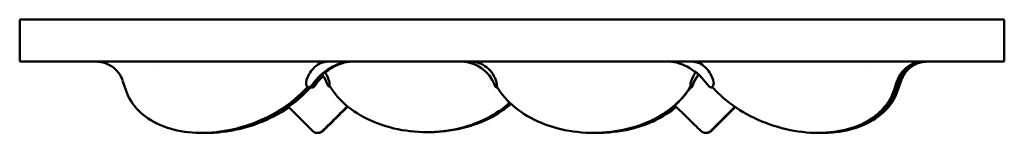
# Model space of a CAD drawing. Units: millimetres. Extents: x 2154 to 2594, y 1360 to 2220.
# Drawn here: x 2449 to 2519, y 1360 to 1369 of the extents above; entities that cross this region are included whole.
import ezdxf

# ---------------------------------------------------------------- set-up
doc = ezdxf.new("R2010")
doc.units = ezdxf.units.MM
doc.layers.add('Sichtbar (ISO)', color=7, linetype='Continuous', lineweight=50)

msp = doc.modelspace()

# ---------------------------------------------------------------- linework, layer by layer
at = {"layer": 'Sichtbar (ISO)'}
for p, q in [((2448.689, 1368.592), (2453.687, 1368.592)), ((2448.689, 1368.592), (2448.689, 1365.592)), ((2513.687, 1368.592), (2453.687, 1368.592)), ((2513.687, 1368.592), (2518.689, 1368.592)), ((2518.974, 1368.592), (2518.689, 1368.592)), ((2518.974, 1368.592), (2518.974, 1365.592)), ((2448.689, 1365.592), (2453.687, 1365.592)), ((2513.687, 1365.592), (2453.687, 1365.592)), ((2458.287, 1364.954), (2458.287, 1364.952)), ((2469.377, 1365.592), (2469.377, 1365.592)), ((2509.085, 1364.952), (2509.085, 1364.953)), ((2513.687, 1365.592), (2518.689, 1365.592)), ((2518.974, 1365.592), (2518.689, 1365.592)), ((2456.288, 1363.506), (2456.034, 1364.243)), ((2511.335, 1364.24), (2511.086, 1363.515)), ((2511.362, 1364.24), (2511.114, 1363.515)), ((2511.389, 1364.24), (2511.141, 1363.515)), ((2511.417, 1364.24), (2511.168, 1363.515)), ((2511.273, 1363.511), (2511.524, 1364.241)), ((2511.301, 1363.511), (2511.551, 1364.241)), ((2511.328, 1363.511), (2511.579, 1364.241)), ((2511.355, 1363.511), (2511.606, 1364.241)), ((2469.17, 1363.897), (2469.149, 1363.958)), ((2469.582, 1363.958), (2469.531, 1363.885)), ((2469.664, 1363.958), (2469.613, 1363.885)), ((2469.746, 1363.958), (2469.695, 1363.885)), ((2469.828, 1363.958), (2469.777, 1363.885)), ((2470.645, 1364.015), (2470.673, 1363.941)), ((2470.804, 1363.953), (2470.804, 1364.015)), ((2482.582, 1363.958), (2482.61, 1363.885)), ((2482.74, 1363.897), (2482.74, 1363.958)), ((2496.575, 1363.897), (2496.576, 1363.958)), ((2496.704, 1363.885), (2496.731, 1363.958)), ((2496.731, 1363.885), (2496.759, 1363.958)), ((2497.783, 1363.958), (2497.834, 1363.885)), ((2498.194, 1363.897), (2498.215, 1363.958)), ((2511.38, 1363.897), (2511.401, 1363.958)), ((2511.408, 1363.897), (2511.429, 1363.958)), ((2511.435, 1363.897), (2511.456, 1363.958)), ((2511.462, 1363.897), (2511.483, 1363.958)), ((2469.597, 1360.642), (2467.872, 1362.367)), ((2498.02, 1360.642), (2499.742, 1362.364)), ((2498.043, 1360.642), (2499.755, 1362.355)), ((2498.055, 1360.642), (2499.762, 1362.35)), ((2498.067, 1360.642), (2499.769, 1362.345))]:
    msp.add_line(p, q, dxfattribs=at)
for centre, major_axis, ratio, start_param, end_param in [((2468.714, 1363.649), (-1.709, 1.415), 0.826955, 5.260594, 5.260607), ((2471.27, 1363.592), (1.953, 1.636), 0.588851, 0.61264, 1.999387), ((2471.352, 1363.592), (1.953, 1.636), 0.588851, 0.61264, 1.999387), ((2480.65, 1363.592), (-1.709, 1.415), 0.826955, 4.111867, 5.498614), ((2486.881, 1363.649), (-1.705, -1.413), 0.83033, 4.166208, 4.166213), ((2486.909, 1363.649), (-1.705, -1.413), 0.83033, 4.166208, 4.166213), ((2496.093, 1363.592), (-1.952, 1.635), 0.589757, 4.283028, 5.669774), ((2471.434, 1363.592), (1.953, 1.636), 0.588851, 1.651178, 1.999387), ((2471.516, 1363.592), (1.953, 1.636), 0.588851, 1.677445, 1.999387), ((2468.714, 1363.649), (-1.709, 1.415), 0.826955, 4.111867, 4.452889), ((2498.664, 1363.592), (-1.706, -1.413), 0.829693, 4.93204, 5.314563), ((2498.691, 1363.592), (-1.706, -1.413), 0.829693, 4.940315, 5.314563), ((2469.409, 1364.238), (-0.106, -0.489), 0.504122, 5.589335, 7.160132), ((2469.491, 1364.238), (-0.106, -0.489), 0.504122, 6.231444, 7.160132), ((2469.573, 1364.238), (-0.106, -0.489), 0.504122, 6.231444, 7.160132), ((2469.655, 1364.238), (-0.106, -0.489), 0.504122, 6.231444, 7.160132), ((2470.674, 1364.295), (0.093, -0.491), 0.184637, 5.480138, 7.050934), ((2470.701, 1364.295), (0.093, -0.491), 0.184637, 6.148831, 6.369254), ((2482.61, 1364.238), (0.093, -0.491), 0.184637, 5.480138, 7.050934), ((2482.638, 1364.238), (0.093, -0.491), 0.184637, 6.148831, 6.369254), ((2496.704, 1364.238), (-0.093, -0.491), 0.181388, 5.514799, 7.085596), ((2496.732, 1364.238), (-0.093, -0.491), 0.181388, 6.168818, 7.085596), ((2497.955, 1364.238), (0.106, -0.489), 0.502803, 5.406622, 6.977418), ((2497.983, 1364.238), (0.106, -0.489), 0.502803, 6.121214, 6.281378), ((2498.01, 1364.238), (0.106, -0.489), 0.502803, 6.121214, 6.230573), ((2498.037, 1364.238), (0.106, -0.489), 0.502803, 6.121214, 6.129121), ((2511.385, 1364.238), (-0.093, -0.491), 0.159677, 5.829664, 7.11603), ((2511.412, 1364.238), (-0.093, -0.491), 0.159677, 0.65636, 0.832845), ((2511.439, 1364.238), (-0.093, -0.491), 0.159677, 0.65636, 0.832845), ((2511.467, 1364.238), (-0.093, -0.491), 0.159677, 0.65636, 0.832845)]:
    msp.add_ellipse(centre, major_axis=major_axis, ratio=ratio, start_param=start_param, end_param=end_param, dxfattribs=at)
for points, knots in [([(2456.029, 1364.261), (2455.961, 1364.452), (2455.863, 1364.634), (2455.614, 1364.965), (2455.458, 1365.116), (2455.113, 1365.353), (2454.922, 1365.444), (2454.631, 1365.533), (2454.536, 1365.555), (2454.392, 1365.577), (2454.343, 1365.582), (2454.269, 1365.588), (2454.244, 1365.59), (2454.207, 1365.591), (2454.195, 1365.591), (2454.176, 1365.592), (2454.17, 1365.592), (2454.16, 1365.592), (2454.157, 1365.592), (2454.153, 1365.592), (2454.151, 1365.592), (2454.15, 1365.592), (2454.149, 1365.592), (2454.147, 1365.592), (2454.147, 1365.592), (2454.145, 1365.592), (2454.145, 1365.592), (2454.144, 1365.592)], [0.0021821, 0.0021821, 0.0021821, 0.0021821, 0.0628593, 0.0628593, 0.1263491, 0.1263491, 0.1884649, 0.1884649, 0.2175135, 0.2175135, 0.2323097, 0.2323097, 0.2397421, 0.2397421, 0.2434663, 0.2434663, 0.245346, 0.245346, 0.2463448, 0.2463448, 0.2466781, 0.2466781, 0.2470052, 0.2470052, 0.2473246, 0.2473246, 0.2483989, 0.2483989, 0.2483989, 0.2483989]), ([(2469.138, 1364.128), (2469.179, 1364.306), (2469.245, 1364.51), (2469.431, 1364.833), (2469.551, 1365.01), (2469.865, 1365.312), (2470.009, 1365.414), (2470.259, 1365.52), (2470.346, 1365.546), (2470.534, 1365.583), (2470.634, 1365.592), (2470.741, 1365.592), (2470.744, 1365.592), (2470.747, 1365.592)], [-0.3751616, -0.3751616, -0.3751616, -0.3751616, -0.2201972, -0.2201972, -0.1310319, -0.1310319, -0.0654973, -0.0654973, -0.0331558, -0.0331558, 0, 0, 0.0008201, 0.0008201, 0.0008201, 0.0008201]), ([(2482.718, 1364.128), (2482.67, 1364.306), (2482.59, 1364.51), (2482.376, 1364.833), (2482.241, 1365.01), (2481.862, 1365.312), (2481.682, 1365.414), (2481.385, 1365.52), (2481.283, 1365.546), (2481.07, 1365.583), (2480.961, 1365.592), (2480.848, 1365.592), (2480.845, 1365.592), (2480.842, 1365.592)], [-0.3751616, -0.3751616, -0.3751616, -0.3751616, -0.2201972, -0.2201972, -0.1310319, -0.1310319, -0.0654973, -0.0654973, -0.0331558, -0.0331558, 0, 0, 0.0008201, 0.0008201, 0.0008201, 0.0008201]), ([(2498.226, 1364.128), (2498.185, 1364.306), (2498.118, 1364.51), (2497.933, 1364.833), (2497.812, 1365.01), (2497.498, 1365.312), (2497.354, 1365.414), (2497.104, 1365.52), (2497.016, 1365.546), (2496.828, 1365.583), (2496.728, 1365.592), (2496.621, 1365.592), (2496.618, 1365.592), (2496.616, 1365.592)], [-0.3751616, -0.3751616, -0.3751616, -0.3751616, -0.2201972, -0.2201972, -0.1310319, -0.1310319, -0.0654973, -0.0654973, -0.0331558, -0.0331558, 0, 0, 0.0008201, 0.0008201, 0.0008201, 0.0008201]), ([(2513.226, 1365.592), (2513.225, 1365.592), (2513.225, 1365.592), (2513.224, 1365.592), (2513.223, 1365.592), (2513.222, 1365.592), (2513.222, 1365.592), (2513.22, 1365.592), (2513.22, 1365.592), (2513.218, 1365.592), (2513.217, 1365.592), (2513.214, 1365.592), (2513.213, 1365.592), (2513.208, 1365.592), (2513.204, 1365.592), (2513.191, 1365.592), (2513.18, 1365.592), (2513.139, 1365.59), (2513.108, 1365.589), (2512.984, 1365.579), (2512.891, 1365.565), (2512.59, 1365.499), (2512.385, 1365.418), (2512.015, 1365.198), (2511.846, 1365.056), (2511.574, 1364.738), (2511.464, 1364.561), (2511.369, 1364.335), (2511.354, 1364.297), (2511.34, 1364.258)], [0, 0, 0, 0, 0.0009608, 0.0009608, 0.0013161, 0.0013161, 0.0015282, 0.0015282, 0.0018077, 0.0018077, 0.0020985, 0.0020985, 0.0025722, 0.0025722, 0.0036093, 0.0036093, 0.0067167, 0.0067167, 0.0160371, 0.0160371, 0.0440594, 0.0440594, 0.1085745, 0.1085745, 0.1731085, 0.1731085, 0.2342264, 0.2342264, 0.2465202, 0.2465202, 0.2465202, 0.2465202]), ([(2513.253, 1365.592), (2513.253, 1365.592), (2513.252, 1365.592), (2513.251, 1365.592), (2513.25, 1365.592), (2513.249, 1365.592), (2513.249, 1365.592), (2513.248, 1365.592), (2513.247, 1365.592), (2513.245, 1365.592), (2513.244, 1365.592), (2513.242, 1365.592), (2513.24, 1365.592), (2513.235, 1365.592), (2513.232, 1365.592), (2513.218, 1365.592), (2513.208, 1365.592), (2513.166, 1365.59), (2513.135, 1365.589), (2513.011, 1365.579), (2512.918, 1365.565), (2512.617, 1365.499), (2512.412, 1365.418), (2512.042, 1365.198), (2511.873, 1365.056), (2511.601, 1364.738), (2511.492, 1364.561), (2511.396, 1364.335), (2511.381, 1364.297), (2511.367, 1364.258)], [0, 0, 0, 0, 0.0009608, 0.0009608, 0.0013161, 0.0013161, 0.0015282, 0.0015282, 0.0018077, 0.0018077, 0.0020985, 0.0020985, 0.0025722, 0.0025722, 0.0036093, 0.0036093, 0.0067167, 0.0067167, 0.0160371, 0.0160371, 0.0440594, 0.0440594, 0.1085745, 0.1085745, 0.1731085, 0.1731085, 0.2342264, 0.2342264, 0.2465202, 0.2465202, 0.2465202, 0.2465202]), ([(2513.28, 1365.592), (2513.28, 1365.592), (2513.28, 1365.592), (2513.278, 1365.592), (2513.278, 1365.592), (2513.277, 1365.592), (2513.276, 1365.592), (2513.275, 1365.592), (2513.274, 1365.592), (2513.273, 1365.592), (2513.272, 1365.592), (2513.269, 1365.592), (2513.268, 1365.592), (2513.263, 1365.592), (2513.259, 1365.592), (2513.245, 1365.592), (2513.235, 1365.592), (2513.194, 1365.59), (2513.163, 1365.589), (2513.039, 1365.579), (2512.946, 1365.565), (2512.645, 1365.499), (2512.44, 1365.418), (2512.07, 1365.198), (2511.901, 1365.056), (2511.629, 1364.738), (2511.519, 1364.561), (2511.423, 1364.335), (2511.408, 1364.297), (2511.395, 1364.258)], [0, 0, 0, 0, 0.0009608, 0.0009608, 0.0013161, 0.0013161, 0.0015282, 0.0015282, 0.0018077, 0.0018077, 0.0020985, 0.0020985, 0.0025722, 0.0025722, 0.0036093, 0.0036093, 0.0067167, 0.0067167, 0.0160371, 0.0160371, 0.0440594, 0.0440594, 0.1085745, 0.1085745, 0.1731085, 0.1731085, 0.2342264, 0.2342264, 0.2465202, 0.2465202, 0.2465202, 0.2465202]), ([(2513.308, 1365.592), (2513.307, 1365.592), (2513.307, 1365.592), (2513.306, 1365.592), (2513.305, 1365.592), (2513.304, 1365.592), (2513.304, 1365.592), (2513.302, 1365.592), (2513.302, 1365.592), (2513.3, 1365.592), (2513.299, 1365.592), (2513.296, 1365.592), (2513.295, 1365.592), (2513.29, 1365.592), (2513.286, 1365.592), (2513.273, 1365.592), (2513.262, 1365.592), (2513.221, 1365.59), (2513.19, 1365.589), (2513.066, 1365.579), (2512.973, 1365.565), (2512.672, 1365.499), (2512.467, 1365.418), (2512.097, 1365.198), (2511.928, 1365.056), (2511.656, 1364.738), (2511.546, 1364.561), (2511.451, 1364.335), (2511.436, 1364.297), (2511.422, 1364.258)], [0, 0, 0, 0, 0.0009608, 0.0009608, 0.0013161, 0.0013161, 0.0015282, 0.0015282, 0.0018077, 0.0018077, 0.0020985, 0.0020985, 0.0025722, 0.0025722, 0.0036093, 0.0036093, 0.0067167, 0.0067167, 0.0160371, 0.0160371, 0.0440594, 0.0440594, 0.1085745, 0.1085745, 0.1731085, 0.1731085, 0.2342264, 0.2342264, 0.2465202, 0.2465202, 0.2465202, 0.2465202]), ([(2511.455, 1364.128), (2511.524, 1364.379), (2511.642, 1364.614), (2511.868, 1364.908), (2511.943, 1364.99), (2512.133, 1365.165), (2512.253, 1365.252), (2512.53, 1365.411), (2512.689, 1365.477), (2513.023, 1365.568), (2513.196, 1365.592), (2513.37, 1365.592)], [-0.2599323, -0.2599323, -0.2599323, -0.2599323, -0.1818741, -0.1818741, -0.1483577, -0.1483577, -0.1036562, -0.1036562, -0.0518783, -0.0518783, 0.0007401, 0.0007401, 0.0007401, 0.0007401]), ([(2513.415, 1365.592), (2513.414, 1365.592), (2513.414, 1365.592), (2513.413, 1365.592), (2513.412, 1365.592), (2513.411, 1365.592), (2513.411, 1365.592), (2513.41, 1365.592), (2513.409, 1365.592), (2513.407, 1365.592), (2513.406, 1365.592), (2513.404, 1365.592), (2513.402, 1365.592), (2513.397, 1365.592), (2513.394, 1365.592), (2513.38, 1365.592), (2513.37, 1365.592), (2513.329, 1365.59), (2513.298, 1365.589), (2513.175, 1365.579), (2513.083, 1365.566), (2512.783, 1365.5), (2512.577, 1365.419), (2512.207, 1365.201), (2512.038, 1365.059), (2511.765, 1364.741), (2511.655, 1364.564), (2511.556, 1364.331), (2511.538, 1364.286), (2511.523, 1364.239)], [0, 0, 0, 0, 0.0009405, 0.0009405, 0.0012972, 0.0012972, 0.001513, 0.001513, 0.0017944, 0.0017944, 0.0020848, 0.0020848, 0.0025561, 0.0025561, 0.0035844, 0.0035844, 0.0066652, 0.0066652, 0.0159056, 0.0159056, 0.0436865, 0.0436865, 0.1081943, 0.1081943, 0.1727324, 0.1727324, 0.2338416, 0.2338416, 0.2485302, 0.2485302, 0.2485302, 0.2485302]), ([(2513.442, 1365.592), (2513.442, 1365.592), (2513.441, 1365.592), (2513.44, 1365.592), (2513.44, 1365.592), (2513.439, 1365.592), (2513.438, 1365.592), (2513.437, 1365.592), (2513.436, 1365.592), (2513.434, 1365.592), (2513.433, 1365.592), (2513.431, 1365.592), (2513.429, 1365.592), (2513.424, 1365.592), (2513.421, 1365.592), (2513.407, 1365.592), (2513.397, 1365.592), (2513.356, 1365.59), (2513.325, 1365.589), (2513.202, 1365.579), (2513.11, 1365.566), (2512.81, 1365.5), (2512.605, 1365.419), (2512.234, 1365.201), (2512.065, 1365.059), (2511.793, 1364.741), (2511.682, 1364.564), (2511.583, 1364.331), (2511.566, 1364.286), (2511.55, 1364.239)], [0, 0, 0, 0, 0.0009405, 0.0009405, 0.0012972, 0.0012972, 0.001513, 0.001513, 0.0017944, 0.0017944, 0.0020848, 0.0020848, 0.0025561, 0.0025561, 0.0035844, 0.0035844, 0.0066652, 0.0066652, 0.0159056, 0.0159056, 0.0436865, 0.0436865, 0.1081943, 0.1081943, 0.1727324, 0.1727324, 0.2338416, 0.2338416, 0.2485302, 0.2485302, 0.2485302, 0.2485302]), ([(2513.469, 1365.592), (2513.469, 1365.592), (2513.469, 1365.592), (2513.467, 1365.592), (2513.467, 1365.592), (2513.466, 1365.592), (2513.465, 1365.592), (2513.464, 1365.592), (2513.463, 1365.592), (2513.462, 1365.592), (2513.461, 1365.592), (2513.458, 1365.592), (2513.457, 1365.592), (2513.452, 1365.592), (2513.448, 1365.592), (2513.435, 1365.592), (2513.424, 1365.592), (2513.383, 1365.59), (2513.353, 1365.589), (2513.23, 1365.579), (2513.138, 1365.566), (2512.837, 1365.5), (2512.632, 1365.419), (2512.262, 1365.201), (2512.092, 1365.059), (2511.82, 1364.741), (2511.71, 1364.564), (2511.611, 1364.331), (2511.593, 1364.286), (2511.577, 1364.239)], [0, 0, 0, 0, 0.0009405, 0.0009405, 0.0012972, 0.0012972, 0.001513, 0.001513, 0.0017944, 0.0017944, 0.0020848, 0.0020848, 0.0025561, 0.0025561, 0.0035844, 0.0035844, 0.0066652, 0.0066652, 0.0159056, 0.0159056, 0.0436865, 0.0436865, 0.1081943, 0.1081943, 0.1727324, 0.1727324, 0.2338416, 0.2338416, 0.2485302, 0.2485302, 0.2485302, 0.2485302]), ([(2513.497, 1365.592), (2513.496, 1365.592), (2513.496, 1365.592), (2513.495, 1365.592), (2513.494, 1365.592), (2513.493, 1365.592), (2513.493, 1365.592), (2513.492, 1365.592), (2513.491, 1365.592), (2513.489, 1365.592), (2513.488, 1365.592), (2513.486, 1365.592), (2513.484, 1365.592), (2513.479, 1365.592), (2513.476, 1365.592), (2513.462, 1365.592), (2513.452, 1365.592), (2513.411, 1365.59), (2513.38, 1365.589), (2513.257, 1365.579), (2513.165, 1365.566), (2512.865, 1365.5), (2512.659, 1365.419), (2512.289, 1365.201), (2512.12, 1365.059), (2511.847, 1364.741), (2511.737, 1364.564), (2511.638, 1364.331), (2511.62, 1364.286), (2511.605, 1364.239)], [0, 0, 0, 0, 0.0009405, 0.0009405, 0.0012972, 0.0012972, 0.001513, 0.001513, 0.0017944, 0.0017944, 0.0020848, 0.0020848, 0.0025561, 0.0025561, 0.0035844, 0.0035844, 0.0066652, 0.0066652, 0.0159056, 0.0159056, 0.0436865, 0.0436865, 0.1081943, 0.1081943, 0.1727324, 0.1727324, 0.2338416, 0.2338416, 0.2485302, 0.2485302, 0.2485302, 0.2485302]), ([(2470.782, 1364.185), (2470.734, 1364.362), (2470.654, 1364.567), (2470.508, 1364.787), (2470.497, 1364.803), (2470.484, 1364.82)], [-0.3751616, -0.3751616, -0.3751616, -0.3751616, -0.2201972, -0.2201972, -0.2087055, -0.2087055, -0.2087055, -0.2087055]), ([(2496.598, 1364.128), (2496.666, 1364.379), (2496.781, 1364.614), (2496.94, 1364.824), (2496.944, 1364.828), (2496.947, 1364.833)], [-0.25993229, -0.25993229, -0.25993229, -0.25993229, -0.18187407, -0.18187407, -0.18013942, -0.18013942, -0.18013942, -0.18013942]), ([(2469.156, 1363.699), (2468.675, 1363.164), (2468.095, 1362.673), (2466.796, 1361.819), (2466.077, 1361.456), (2464.574, 1360.895), (2463.79, 1360.696), (2462.231, 1360.482), (2461.457, 1360.467), (2459.994, 1360.627), (2459.305, 1360.803), (2458.092, 1361.334), (2457.565, 1361.688), (2456.758, 1362.523), (2456.464, 1362.994), (2456.288, 1363.506)], [3.538286, 3.538286, 3.538286, 3.538286, 3.866477, 3.866477, 4.195103, 4.195103, 4.523334, 4.523334, 4.851835, 4.851835, 5.180425, 5.180425, 5.50418, 5.50418, 5.805155, 5.805155, 5.805155, 5.805155]), ([(2469.238, 1363.699), (2468.757, 1363.164), (2468.177, 1362.673), (2466.878, 1361.819), (2466.159, 1361.456), (2464.656, 1360.895), (2463.872, 1360.696), (2462.63, 1360.525), (2462.169, 1360.494), (2461.718, 1360.496)], [3.538286, 3.538286, 3.538286, 3.538286, 3.866477, 3.866477, 4.195103, 4.195103, 4.523334, 4.523334, 4.718289, 4.718289, 4.718289, 4.718289]), ([(2469.32, 1363.699), (2468.839, 1363.164), (2468.259, 1362.673), (2466.96, 1361.819), (2466.241, 1361.456), (2464.738, 1360.895), (2463.954, 1360.696), (2462.712, 1360.525), (2462.251, 1360.494), (2461.8, 1360.496)], [3.538286, 3.538286, 3.538286, 3.538286, 3.866477, 3.866477, 4.195103, 4.195103, 4.523334, 4.523334, 4.718289, 4.718289, 4.718289, 4.718289]), ([(2469.402, 1363.699), (2468.921, 1363.164), (2468.341, 1362.673), (2467.042, 1361.819), (2466.323, 1361.456), (2464.82, 1360.895), (2464.036, 1360.696), (2462.794, 1360.525), (2462.333, 1360.494), (2461.882, 1360.496)], [3.538286, 3.538286, 3.538286, 3.538286, 3.866477, 3.866477, 4.195103, 4.195103, 4.523334, 4.523334, 4.718289, 4.718289, 4.718289, 4.718289]), ([(2469.138, 1364.128), (2469.135, 1364.115), (2469.133, 1364.102), (2469.13, 1364.072), (2469.13, 1364.056), (2469.134, 1364.01), (2469.141, 1363.982), (2469.149, 1363.958)], [0.60844099, 0.60844099, 0.60844099, 0.60844099, 0.61256697, 0.61256697, 0.61763746, 0.61763746, 0.62777845, 0.62777845, 0.62777845, 0.62777845]), ([(2469.156, 1363.699), (2469.156, 1363.699), (2469.158, 1363.701), (2469.164, 1363.706), (2469.167, 1363.709), (2469.177, 1363.715), (2469.182, 1363.718), (2469.194, 1363.725), (2469.2, 1363.728), (2469.214, 1363.734), (2469.221, 1363.737), (2469.236, 1363.741), (2469.243, 1363.743), (2469.258, 1363.747), (2469.265, 1363.748), (2469.277, 1363.75), (2469.283, 1363.75), (2469.293, 1363.75), (2469.297, 1363.75), (2469.302, 1363.75), (2469.304, 1363.749), (2469.304, 1363.749)], [0.396693, 0.396693, 0.396693, 0.396693, 0.558695, 0.558695, 0.703546, 0.703546, 0.841953, 0.841953, 0.979022, 0.979022, 1.116551, 1.116551, 1.254341, 1.254341, 1.391657, 1.391657, 1.52885, 1.52885, 1.668616, 1.668616, 1.805202, 1.805202, 1.805202, 1.805202]), ([(2469.238, 1363.699), (2469.238, 1363.699), (2469.24, 1363.701), (2469.246, 1363.706), (2469.249, 1363.709), (2469.259, 1363.715), (2469.264, 1363.718), (2469.276, 1363.725), (2469.282, 1363.728), (2469.296, 1363.734), (2469.303, 1363.737), (2469.318, 1363.741), (2469.325, 1363.743), (2469.336, 1363.746), (2469.339, 1363.747), (2469.343, 1363.747)], [0.3966931, 0.3966931, 0.3966931, 0.3966931, 0.558695, 0.558695, 0.7035463, 0.7035463, 0.8419532, 0.8419532, 0.9790219, 0.9790219, 1.1165506, 1.1165506, 1.2543408, 1.2543408, 1.3195122, 1.3195122, 1.3195122, 1.3195122]), ([(2469.32, 1363.699), (2469.32, 1363.699), (2469.322, 1363.701), (2469.328, 1363.706), (2469.331, 1363.709), (2469.341, 1363.715), (2469.346, 1363.718), (2469.358, 1363.725), (2469.364, 1363.728), (2469.378, 1363.734), (2469.385, 1363.737), (2469.4, 1363.741), (2469.407, 1363.743), (2469.418, 1363.746), (2469.421, 1363.747), (2469.425, 1363.747)], [0.3966931, 0.3966931, 0.3966931, 0.3966931, 0.558695, 0.558695, 0.7035463, 0.7035463, 0.8419532, 0.8419532, 0.9790219, 0.9790219, 1.1165506, 1.1165506, 1.2543408, 1.2543408, 1.3195122, 1.3195122, 1.3195122, 1.3195122]), ([(2469.358, 1363.749), (2469.362, 1363.75), (2469.366, 1363.75), (2469.375, 1363.75), (2469.379, 1363.75), (2469.384, 1363.75), (2469.386, 1363.749), (2469.386, 1363.749)], [1.4318076, 1.4318076, 1.4318076, 1.4318076, 1.5288495, 1.5288495, 1.6686165, 1.6686165, 1.8052021, 1.8052021, 1.8052021, 1.8052021]), ([(2469.402, 1363.699), (2469.402, 1363.699), (2469.404, 1363.701), (2469.41, 1363.706), (2469.413, 1363.709), (2469.423, 1363.715), (2469.428, 1363.718), (2469.44, 1363.725), (2469.446, 1363.728), (2469.46, 1363.734), (2469.467, 1363.737), (2469.482, 1363.741), (2469.49, 1363.743), (2469.5, 1363.746), (2469.503, 1363.747), (2469.507, 1363.747)], [0.3966931, 0.3966931, 0.3966931, 0.3966931, 0.558695, 0.558695, 0.7035463, 0.7035463, 0.8419532, 0.8419532, 0.9790219, 0.9790219, 1.1165506, 1.1165506, 1.2543408, 1.2543408, 1.3195122, 1.3195122, 1.3195122, 1.3195122]), ([(2469.44, 1363.749), (2469.445, 1363.75), (2469.448, 1363.75), (2469.457, 1363.75), (2469.461, 1363.75), (2469.466, 1363.75), (2469.468, 1363.749), (2469.468, 1363.749)], [1.4318076, 1.4318076, 1.4318076, 1.4318076, 1.5288495, 1.5288495, 1.6686165, 1.6686165, 1.8052021, 1.8052021, 1.8052021, 1.8052021]), ([(2469.522, 1363.749), (2469.527, 1363.75), (2469.53, 1363.75), (2469.539, 1363.75), (2469.543, 1363.75), (2469.548, 1363.75), (2469.55, 1363.749), (2469.55, 1363.749)], [1.4318076, 1.4318076, 1.4318076, 1.4318076, 1.5288495, 1.5288495, 1.6686165, 1.6686165, 1.8052021, 1.8052021, 1.8052021, 1.8052021]), ([(2470.856, 1363.799), (2470.854, 1363.8), (2470.852, 1363.8), (2470.845, 1363.802), (2470.84, 1363.803), (2470.828, 1363.805), (2470.822, 1363.806), (2470.81, 1363.807), (2470.804, 1363.807), (2470.791, 1363.806), (2470.785, 1363.806), (2470.775, 1363.805), (2470.771, 1363.804), (2470.767, 1363.803)], [4.3012036, 4.3012036, 4.3012036, 4.3012036, 4.3599679, 4.3599679, 4.4945372, 4.4945372, 4.6240139, 4.6240139, 4.751534, 4.751534, 4.8788105, 4.8788105, 4.9741884, 4.9741884, 4.9741884, 4.9741884]), ([(2470.782, 1364.185), (2470.785, 1364.172), (2470.788, 1364.158), (2470.794, 1364.129), (2470.797, 1364.113), (2470.803, 1364.067), (2470.804, 1364.038), (2470.804, 1364.015)], [-0.01933747, -0.01933747, -0.01933747, -0.01933747, -0.01521148, -0.01521148, -0.01014099, -0.01014099, 0, 0, 0, 0]), ([(2470.817, 1363.806), (2470.813, 1363.806), (2470.81, 1363.806), (2470.802, 1363.805), (2470.798, 1363.804), (2470.794, 1363.803)], [4.8063869, 4.8063869, 4.8063869, 4.8063869, 4.8788105, 4.8788105, 4.9741884, 4.9741884, 4.9741884, 4.9741884]), ([(2483.662, 1362.664), (2483.562, 1362.57), (2483.458, 1362.479), (2482.817, 1361.95), (2482.189, 1361.578), (2480.801, 1360.994), (2480.04, 1360.784), (2478.467, 1360.548), (2477.654, 1360.522), (2476.057, 1360.656), (2475.273, 1360.817), (2473.812, 1361.311), (2473.135, 1361.645), (2471.96, 1362.456), (2471.461, 1362.934), (2470.991, 1363.585), (2470.91, 1363.708), (2470.835, 1363.834)], [3.786099, 3.786099, 3.786099, 3.786099, 3.851484, 3.851484, 4.175605, 4.175605, 4.503198, 4.503198, 4.831034, 4.831034, 5.158835, 5.158835, 5.486637, 5.486637, 5.812374, 5.812374, 5.886492, 5.886492, 5.886492, 5.886492]), ([(2482.792, 1363.743), (2482.791, 1363.743), (2482.789, 1363.744), (2482.782, 1363.746), (2482.776, 1363.747), (2482.765, 1363.749), (2482.759, 1363.749), (2482.746, 1363.75), (2482.74, 1363.75), (2482.728, 1363.75), (2482.722, 1363.75), (2482.711, 1363.748), (2482.707, 1363.748), (2482.703, 1363.747)], [4.3012036, 4.3012036, 4.3012036, 4.3012036, 4.3599679, 4.3599679, 4.4945372, 4.4945372, 4.6240139, 4.6240139, 4.751534, 4.751534, 4.8788105, 4.8788105, 4.9741884, 4.9741884, 4.9741884, 4.9741884]), ([(2482.718, 1364.128), (2482.722, 1364.115), (2482.725, 1364.102), (2482.731, 1364.072), (2482.733, 1364.056), (2482.739, 1364.01), (2482.74, 1363.982), (2482.74, 1363.958)], [-0.01933747, -0.01933747, -0.01933747, -0.01933747, -0.01521148, -0.01521148, -0.01014099, -0.01014099, 0, 0, 0, 0]), ([(2482.753, 1363.75), (2482.75, 1363.75), (2482.746, 1363.749), (2482.739, 1363.748), (2482.735, 1363.748), (2482.731, 1363.747)], [4.8063869, 4.8063869, 4.8063869, 4.8063869, 4.8788105, 4.8788105, 4.9741884, 4.9741884, 4.9741884, 4.9741884]), ([(2496.545, 1363.779), (2496.23, 1363.247), (2495.802, 1362.759), (2494.753, 1361.894), (2494.125, 1361.522), (2492.738, 1360.938), (2491.977, 1360.728), (2490.403, 1360.491), (2489.591, 1360.465), (2487.994, 1360.6), (2487.21, 1360.76), (2485.749, 1361.255), (2485.071, 1361.588), (2483.896, 1362.4), (2483.397, 1362.877), (2482.927, 1363.529), (2482.846, 1363.652), (2482.771, 1363.778)], [3.538286, 3.538286, 3.538286, 3.538286, 3.851484, 3.851484, 4.175605, 4.175605, 4.503198, 4.503198, 4.831034, 4.831034, 5.158835, 5.158835, 5.486637, 5.486637, 5.812374, 5.812374, 5.886492, 5.886492, 5.886492, 5.886492]), ([(2496.554, 1363.749), (2496.242, 1363.229), (2495.82, 1362.751), (2494.78, 1361.894), (2494.153, 1361.522), (2492.765, 1360.938), (2492.004, 1360.728), (2490.711, 1360.533), (2490.194, 1360.495), (2489.676, 1360.496)], [3.54414, 3.54414, 3.54414, 3.54414, 3.851484, 3.851484, 4.175605, 4.175605, 4.503198, 4.503198, 4.714248, 4.714248, 4.714248, 4.714248]), ([(2496.611, 1363.747), (2496.606, 1363.748), (2496.6, 1363.749), (2496.588, 1363.75), (2496.582, 1363.75), (2496.569, 1363.75), (2496.563, 1363.75), (2496.551, 1363.749), (2496.545, 1363.748), (2496.534, 1363.746), (2496.529, 1363.745), (2496.524, 1363.744), (2496.524, 1363.743), (2496.523, 1363.743)], [4.4505896, 4.4505896, 4.4505896, 4.4505896, 4.5813029, 4.5813029, 4.7092392, 4.7092392, 4.8364439, 4.8364439, 4.964353, 4.964353, 5.0949049, 5.0949049, 5.1152304, 5.1152304, 5.1152304, 5.1152304]), ([(2496.588, 1363.75), (2496.587, 1363.75), (2496.586, 1363.75), (2496.578, 1363.749), (2496.572, 1363.748), (2496.562, 1363.746), (2496.557, 1363.745), (2496.552, 1363.744), (2496.551, 1363.743), (2496.551, 1363.743)], [4.8063869, 4.8063869, 4.8063869, 4.8063869, 4.8364439, 4.8364439, 4.964353, 4.964353, 5.0949049, 5.0949049, 5.1152304, 5.1152304, 5.1152304, 5.1152304]), ([(2496.576, 1363.958), (2496.576, 1363.982), (2496.577, 1364.01), (2496.583, 1364.056), (2496.585, 1364.072), (2496.591, 1364.102), (2496.594, 1364.115), (2496.598, 1364.128)], [-0.31388923, -0.31388923, -0.31388923, -0.31388923, -0.30374824, -0.30374824, -0.29867774, -0.29867774, -0.29455196, -0.29455196, -0.29455196, -0.29455196]), ([(2498.208, 1363.699), (2498.208, 1363.699), (2498.207, 1363.701), (2498.201, 1363.706), (2498.197, 1363.709), (2498.188, 1363.715), (2498.182, 1363.718), (2498.171, 1363.725), (2498.164, 1363.728), (2498.15, 1363.734), (2498.143, 1363.737), (2498.129, 1363.741), (2498.121, 1363.743), (2498.107, 1363.747), (2498.1, 1363.748), (2498.087, 1363.75), (2498.082, 1363.75), (2498.072, 1363.75), (2498.068, 1363.75), (2498.062, 1363.75), (2498.061, 1363.749), (2498.061, 1363.749)], [3.538286, 3.538286, 3.538286, 3.538286, 3.700676, 3.700676, 3.845673, 3.845673, 3.984093, 3.984093, 4.121101, 4.121101, 4.258538, 4.258538, 4.396238, 4.396238, 4.533482, 4.533482, 4.670615, 4.670615, 4.810314, 4.810314, 4.948636, 4.948636, 4.948636, 4.948636]), ([(2511.086, 1363.515), (2510.914, 1363.011), (2510.627, 1362.547), (2509.855, 1361.735), (2509.364, 1361.392), (2508.212, 1360.854), (2507.545, 1360.666), (2506.109, 1360.474), (2505.34, 1360.472), (2503.782, 1360.653), (2502.995, 1360.836), (2501.481, 1361.369), (2500.754, 1361.718), (2499.432, 1362.549), (2498.837, 1363.031), (2498.294, 1363.605), (2498.251, 1363.652), (2498.208, 1363.699)], [3.617646, 3.617646, 3.617646, 3.617646, 3.913572, 3.913572, 4.220639, 4.220639, 4.543662, 4.543662, 4.872135, 4.872135, 5.200675, 5.200675, 5.528898, 5.528898, 5.857476, 5.857476, 5.886492, 5.886492, 5.886492, 5.886492]), ([(2498.226, 1364.128), (2498.229, 1364.115), (2498.231, 1364.102), (2498.234, 1364.072), (2498.234, 1364.056), (2498.23, 1364.01), (2498.223, 1363.982), (2498.215, 1363.958)], [-0.01933747, -0.01933747, -0.01933747, -0.01933747, -0.01521148, -0.01521148, -0.01014099, -0.01014099, 0, 0, 0, 0]), ([(2511.292, 1363.747), (2511.285, 1363.748), (2511.279, 1363.749), (2511.267, 1363.75), (2511.262, 1363.75), (2511.253, 1363.75), (2511.25, 1363.75), (2511.249, 1363.75), (2511.249, 1363.75), (2511.249, 1363.75)], [7.5921822, 7.5921822, 7.5921822, 7.5921822, 7.7292656, 7.7292656, 7.8669679, 7.8669679, 8.0091237, 8.0091237, 8.0109238, 8.0109238, 8.0109238, 8.0109238]), ([(2511.401, 1363.958), (2511.41, 1363.982), (2511.419, 1364.01), (2511.434, 1364.056), (2511.438, 1364.072), (2511.447, 1364.102), (2511.451, 1364.115), (2511.455, 1364.128)], [0.31388923, 0.31388923, 0.31388923, 0.31388923, 0.32403021, 0.32403021, 0.32910071, 0.32910071, 0.33322649, 0.33322649, 0.33322649, 0.33322649]), ([(2511.429, 1363.958), (2511.437, 1363.982), (2511.446, 1364.01), (2511.458, 1364.047), (2511.46, 1364.054), (2511.462, 1364.06)], [0.31388923, 0.31388923, 0.31388923, 0.31388923, 0.32403021, 0.32403021, 0.3260715, 0.3260715, 0.3260715, 0.3260715]), ([(2511.456, 1363.958), (2511.464, 1363.982), (2511.474, 1364.01), (2511.485, 1364.047), (2511.487, 1364.054), (2511.489, 1364.06)], [0.31388923, 0.31388923, 0.31388923, 0.31388923, 0.32403021, 0.32403021, 0.3260715, 0.3260715, 0.3260715, 0.3260715]), ([(2511.483, 1363.958), (2511.492, 1363.982), (2511.501, 1364.01), (2511.513, 1364.047), (2511.515, 1364.054), (2511.517, 1364.06)], [0.31388923, 0.31388923, 0.31388923, 0.31388923, 0.32403021, 0.32403021, 0.3260715, 0.3260715, 0.3260715, 0.3260715]), ([(2511.114, 1363.515), (2510.941, 1363.011), (2510.655, 1362.547), (2509.883, 1361.735), (2509.391, 1361.392), (2508.24, 1360.854), (2507.572, 1360.666), (2506.484, 1360.52), (2506.096, 1360.495), (2505.7, 1360.496)], [3.617646, 3.617646, 3.617646, 3.617646, 3.913572, 3.913572, 4.220639, 4.220639, 4.543662, 4.543662, 4.714355, 4.714355, 4.714355, 4.714355]), ([(2511.141, 1363.515), (2510.968, 1363.011), (2510.682, 1362.547), (2509.91, 1361.735), (2509.418, 1361.392), (2508.267, 1360.854), (2507.6, 1360.666), (2506.512, 1360.52), (2506.123, 1360.495), (2505.727, 1360.496)], [3.617646, 3.617646, 3.617646, 3.617646, 3.913572, 3.913572, 4.220639, 4.220639, 4.543662, 4.543662, 4.714355, 4.714355, 4.714355, 4.714355]), ([(2511.168, 1363.515), (2510.996, 1363.011), (2510.709, 1362.547), (2509.937, 1361.735), (2509.446, 1361.392), (2508.294, 1360.854), (2507.627, 1360.666), (2506.539, 1360.52), (2506.151, 1360.495), (2505.755, 1360.496)], [3.617646, 3.617646, 3.617646, 3.617646, 3.913572, 3.913572, 4.220639, 4.220639, 4.543662, 4.543662, 4.714355, 4.714355, 4.714355, 4.714355]), ([(2505.824, 1360.496), (2506.166, 1360.494), (2506.502, 1360.511), (2507.562, 1360.627), (2508.251, 1360.803), (2509.465, 1361.334), (2509.992, 1361.688), (2510.802, 1362.524), (2511.097, 1362.996), (2511.273, 1363.511)], [4.70446, 4.70446, 4.70446, 4.70446, 4.851814, 4.851814, 5.180402, 5.180402, 5.50418, 5.50418, 5.806143, 5.806143, 5.806143, 5.806143]), ([(2505.892, 1360.496), (2506.22, 1360.495), (2506.543, 1360.512), (2507.589, 1360.627), (2508.278, 1360.803), (2509.492, 1361.334), (2510.02, 1361.688), (2510.829, 1362.524), (2511.124, 1362.996), (2511.301, 1363.511)], [4.710423, 4.710423, 4.710423, 4.710423, 4.851814, 4.851814, 5.180402, 5.180402, 5.50418, 5.50418, 5.806143, 5.806143, 5.806143, 5.806143]), ([(2505.92, 1360.496), (2506.247, 1360.495), (2506.57, 1360.512), (2507.617, 1360.627), (2508.306, 1360.803), (2509.52, 1361.334), (2510.047, 1361.688), (2510.857, 1362.524), (2511.151, 1362.996), (2511.328, 1363.511)], [4.710423, 4.710423, 4.710423, 4.710423, 4.851814, 4.851814, 5.180402, 5.180402, 5.50418, 5.50418, 5.806143, 5.806143, 5.806143, 5.806143]), ([(2505.947, 1360.496), (2506.275, 1360.495), (2506.598, 1360.512), (2507.644, 1360.627), (2508.333, 1360.803), (2509.547, 1361.334), (2510.074, 1361.688), (2510.884, 1362.524), (2511.179, 1362.996), (2511.355, 1363.511)], [4.710423, 4.710423, 4.710423, 4.710423, 4.851814, 4.851814, 5.180402, 5.180402, 5.50418, 5.50418, 5.806143, 5.806143, 5.806143, 5.806143]), ([(2461.978, 1360.496), (2462.368, 1360.494), (2462.766, 1360.516), (2463.944, 1360.654), (2464.731, 1360.838), (2466.245, 1361.372), (2466.972, 1361.721), (2467.728, 1362.197), (2467.823, 1362.259), (2467.917, 1362.323)], [4.7044609, 4.7044609, 4.7044609, 4.7044609, 4.8731059, 4.8731059, 5.2016487, 5.2016487, 5.5298726, 5.5298726, 5.5777208, 5.5777208, 5.5777208, 5.5777208]), ([(2472.078, 1362.405), (2472.049, 1362.376), (2472.02, 1362.347), (2471.596, 1361.924), (2471.252, 1361.582), (2470.719, 1361.051), (2470.523, 1360.857), (2470.372, 1360.708), (2470.343, 1360.68), (2470.314, 1360.651), (2470.306, 1360.644), (2470.293, 1360.632), (2470.29, 1360.629), (2470.273, 1360.614), (2470.267, 1360.609), (2470.253, 1360.598), (2470.248, 1360.594), (2470.229, 1360.581), (2470.214, 1360.571), (2470.166, 1360.544), (2470.131, 1360.528), (2470.059, 1360.506), (2470.022, 1360.5), (2469.932, 1360.494), (2469.878, 1360.498), (2469.776, 1360.524), (2469.726, 1360.546), (2469.651, 1360.594), (2469.622, 1360.617), (2469.597, 1360.642)], [0.2109252, 0.2109252, 0.2109252, 0.2109252, 0.2270645, 0.2270645, 0.4500457, 0.4500457, 0.6732811, 0.6732811, 0.7515262, 0.7515262, 0.7884872, 0.7884872, 0.806739, 0.806739, 0.8127896, 0.8127896, 0.8156154, 0.8156154, 0.8213481, 0.8213481, 0.8327053, 0.8327053, 0.8439833, 0.8439833, 0.8597159, 0.8597159, 0.8756325, 0.8756325, 0.886497, 0.886497, 0.886497, 0.886497]), ([(2472.091, 1362.395), (2472.065, 1362.369), (2472.04, 1362.344), (2471.619, 1361.924), (2471.276, 1361.582), (2470.742, 1361.051), (2470.547, 1360.857), (2470.396, 1360.708), (2470.367, 1360.68), (2470.337, 1360.651), (2470.33, 1360.644), (2470.317, 1360.632), (2470.314, 1360.629), (2470.297, 1360.614), (2470.291, 1360.609), (2470.276, 1360.598), (2470.271, 1360.594), (2470.253, 1360.581), (2470.237, 1360.571), (2470.19, 1360.544), (2470.154, 1360.528), (2470.083, 1360.506), (2470.045, 1360.5), (2469.993, 1360.496), (2469.977, 1360.496), (2469.962, 1360.496)], [0.2128806, 0.2128806, 0.2128806, 0.2128806, 0.2270645, 0.2270645, 0.4500457, 0.4500457, 0.6732811, 0.6732811, 0.7515262, 0.7515262, 0.7884872, 0.7884872, 0.806739, 0.806739, 0.8127896, 0.8127896, 0.8156154, 0.8156154, 0.8213481, 0.8213481, 0.8327053, 0.8327053, 0.8439833, 0.8439833, 0.8485258, 0.8485258, 0.8485258, 0.8485258]), ([(2472.097, 1362.389), (2472.073, 1362.366), (2472.05, 1362.342), (2471.631, 1361.924), (2471.287, 1361.582), (2470.754, 1361.051), (2470.558, 1360.857), (2470.408, 1360.708), (2470.379, 1360.68), (2470.349, 1360.651), (2470.342, 1360.644), (2470.329, 1360.632), (2470.326, 1360.629), (2470.308, 1360.614), (2470.302, 1360.609), (2470.288, 1360.598), (2470.283, 1360.594), (2470.264, 1360.581), (2470.249, 1360.571), (2470.201, 1360.544), (2470.166, 1360.528), (2470.094, 1360.506), (2470.057, 1360.5), (2470.006, 1360.496), (2469.993, 1360.496), (2469.98, 1360.496)], [0.2138581, 0.2138581, 0.2138581, 0.2138581, 0.2270645, 0.2270645, 0.4500457, 0.4500457, 0.6732811, 0.6732811, 0.7515262, 0.7515262, 0.7884872, 0.7884872, 0.806739, 0.806739, 0.8127896, 0.8127896, 0.8156154, 0.8156154, 0.8213481, 0.8213481, 0.8327053, 0.8327053, 0.8439833, 0.8439833, 0.8479423, 0.8479423, 0.8479423, 0.8479423]), ([(2472.104, 1362.384), (2472.082, 1362.362), (2472.06, 1362.34), (2471.643, 1361.924), (2471.299, 1361.582), (2470.766, 1361.051), (2470.57, 1360.857), (2470.419, 1360.708), (2470.39, 1360.68), (2470.36, 1360.651), (2470.353, 1360.644), (2470.34, 1360.632), (2470.337, 1360.629), (2470.32, 1360.614), (2470.314, 1360.609), (2470.3, 1360.598), (2470.295, 1360.594), (2470.276, 1360.581), (2470.261, 1360.571), (2470.213, 1360.544), (2470.178, 1360.528), (2470.106, 1360.506), (2470.069, 1360.5), (2470.018, 1360.496), (2470.005, 1360.496), (2469.991, 1360.496)], [0.2148354, 0.2148354, 0.2148354, 0.2148354, 0.2270645, 0.2270645, 0.4500457, 0.4500457, 0.6732811, 0.6732811, 0.7515262, 0.7515262, 0.7884872, 0.7884872, 0.806739, 0.806739, 0.8127896, 0.8127896, 0.8156154, 0.8156154, 0.8213481, 0.8213481, 0.8327053, 0.8327053, 0.8439833, 0.8439833, 0.8479423, 0.8479423, 0.8479423, 0.8479423]), ([(2483.675, 1362.651), (2483.58, 1362.562), (2483.48, 1362.475), (2482.844, 1361.95), (2482.216, 1361.578), (2480.829, 1360.994), (2480.068, 1360.784), (2478.775, 1360.59), (2478.257, 1360.552), (2477.74, 1360.552)], [3.7891155, 3.7891155, 3.7891155, 3.7891155, 3.8514842, 3.8514842, 4.1756048, 4.1756048, 4.5031978, 4.5031978, 4.7142477, 4.7142477, 4.7142477, 4.7142477]), ([(2477.818, 1360.553), (2478.131, 1360.551), (2478.445, 1360.563), (2479.554, 1360.657), (2480.337, 1360.817), (2481.797, 1361.312), (2482.472, 1361.646), (2483.302, 1362.221), (2483.528, 1362.401), (2483.738, 1362.592)], [4.7036109, 4.7036109, 4.7036109, 4.7036109, 4.8314481, 4.8314481, 5.1592516, 5.1592516, 5.4870449, 5.4870449, 5.6217002, 5.6217002, 5.6217002, 5.6217002]), ([(2477.896, 1360.552), (2478.193, 1360.552), (2478.489, 1360.564), (2479.582, 1360.657), (2480.365, 1360.817), (2481.824, 1361.312), (2482.5, 1361.646), (2483.324, 1362.217), (2483.546, 1362.393), (2483.752, 1362.579)], [4.7105302, 4.7105302, 4.7105302, 4.7105302, 4.8314481, 4.8314481, 5.1592516, 5.1592516, 5.4870449, 5.4870449, 5.6187444, 5.6187444, 5.6187444, 5.6187444]), ([(2489.791, 1360.496), (2490.116, 1360.493), (2490.441, 1360.505), (2491.563, 1360.6), (2492.346, 1360.761), (2493.805, 1361.256), (2494.481, 1361.59), (2495.238, 1362.115), (2495.4, 1362.238), (2495.554, 1362.367)], [4.6987236, 4.6987236, 4.6987236, 4.6987236, 4.8314481, 4.8314481, 5.1592516, 5.1592516, 5.4870449, 5.4870449, 5.5814415, 5.5814415, 5.5814415, 5.5814415]), ([(2489.905, 1360.496), (2490.201, 1360.496), (2490.497, 1360.508), (2491.59, 1360.6), (2492.373, 1360.761), (2493.832, 1361.256), (2494.508, 1361.59), (2495.26, 1362.111), (2495.417, 1362.23), (2495.566, 1362.355)], [4.7105302, 4.7105302, 4.7105302, 4.7105302, 4.8314481, 4.8314481, 5.1592516, 5.1592516, 5.4870449, 5.4870449, 5.5784137, 5.5784137, 5.5784137, 5.5784137]), ([(2498.02, 1360.642), (2497.989, 1360.611), (2497.953, 1360.584), (2497.869, 1360.536), (2497.817, 1360.516), (2497.713, 1360.495), (2497.659, 1360.493), (2497.581, 1360.503), (2497.556, 1360.508), (2497.51, 1360.52), (2497.489, 1360.528), (2497.455, 1360.542), (2497.441, 1360.549), (2497.412, 1360.565), (2497.397, 1360.574), (2497.378, 1360.587), (2497.371, 1360.592), (2497.356, 1360.603), (2497.35, 1360.607), (2497.334, 1360.621), (2497.327, 1360.627), (2497.3, 1360.651), (2497.282, 1360.668), (2497.179, 1360.765), (2497.049, 1360.891), (2496.634, 1361.298), (2496.314, 1361.614), (2495.784, 1362.139), (2495.627, 1362.295), (2495.461, 1362.459)], [0, 0, 0, 0, 0.0132165, 0.0132165, 0.0293023, 0.0293023, 0.0452751, 0.0452751, 0.0530067, 0.0530067, 0.0600358, 0.0600358, 0.0652572, 0.0652572, 0.0724753, 0.0724753, 0.0786025, 0.0786025, 0.0879158, 0.0879158, 0.1084195, 0.1084195, 0.1698522, 0.1698522, 0.3555892, 0.3555892, 0.5901442, 0.5901442, 0.679679, 0.679679, 0.679679, 0.679679]), ([(2498.043, 1360.642), (2498.012, 1360.611), (2497.976, 1360.584), (2497.892, 1360.536), (2497.841, 1360.516), (2497.752, 1360.499), (2497.715, 1360.495), (2497.678, 1360.496)], [0, 0, 0, 0, 0.01321654, 0.01321654, 0.02930232, 0.02930232, 0.04043573, 0.04043573, 0.04043573, 0.04043573]), ([(2498.055, 1360.642), (2498.024, 1360.611), (2497.988, 1360.584), (2497.904, 1360.536), (2497.852, 1360.516), (2497.766, 1360.499), (2497.73, 1360.496), (2497.695, 1360.496)], [0, 0, 0, 0, 0.01321654, 0.01321654, 0.02930232, 0.02930232, 0.03984824, 0.03984824, 0.03984824, 0.03984824]), ([(2498.067, 1360.642), (2498.035, 1360.611), (2498, 1360.584), (2497.915, 1360.536), (2497.864, 1360.516), (2497.777, 1360.499), (2497.742, 1360.496), (2497.707, 1360.496)], [0, 0, 0, 0, 0.01321654, 0.01321654, 0.02930232, 0.02930232, 0.03984824, 0.03984824, 0.03984824, 0.03984824])]:
    msp.add_open_spline(points, degree=3, knots=knots, dxfattribs=at)
for points in [[(2496.639, 1363.747), (2496.634, 1363.748), (2496.629, 1363.749), (2496.624, 1363.749)], [(2511.5, 1364.19), (2511.5, 1364.191), (2511.5, 1364.191), (2511.501, 1364.192)], [(2511.527, 1364.19), (2511.528, 1364.191), (2511.528, 1364.191), (2511.528, 1364.192)], [(2511.555, 1364.19), (2511.555, 1364.191), (2511.555, 1364.191), (2511.555, 1364.192)]]:
    msp.add_open_spline(points, degree=3, dxfattribs=at)

doc.saveas('drawing.dxf')
